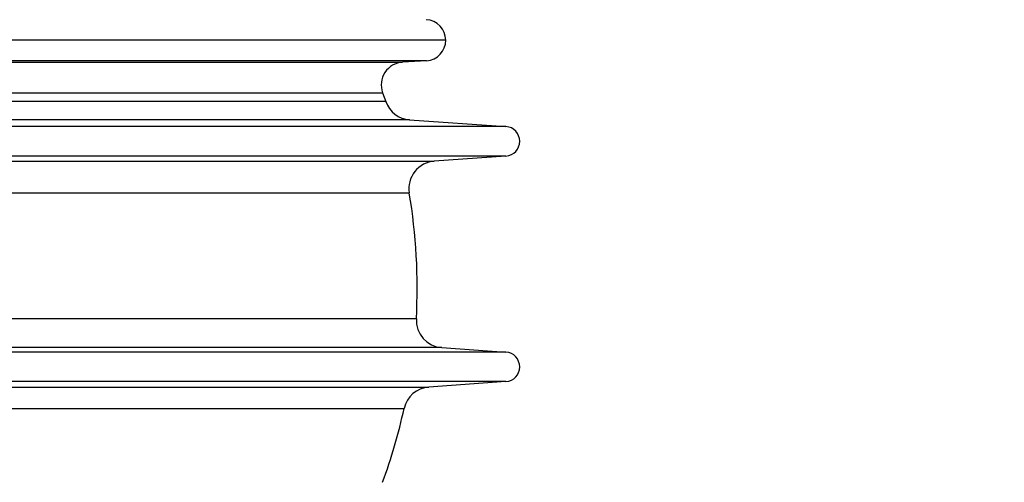
# Model space of a CAD drawing. Extents: x -1913 to 37449, y -8848 to 6615.
# Drawn here: x 9463 to 9895, y 4007 to 4210 of the extents above; entities that cross this region are included whole.
import ezdxf

# ---------------------------------------------------------------- set-up
doc = ezdxf.new("R2010")
doc.units = 0
doc.header["$LTSCALE"] = 5
doc.header["$MEASUREMENT"] = 0
doc.layers.get('0').update_dxf_attribs({"linetype": 'CONTINUOUS'})
doc.layers.get('DEFPOINTS').update_dxf_attribs({"linetype": 'CONTINUOUS'})
doc.layers.add('AM_5', color=3, linetype='CONTINUOUS', lineweight=25)
doc.layers.add('RUNDUNGEN', color=7, linetype='CONTINUOUS')
doc.styles.get("Standard").update_dxf_attribs({"font": 'SIMPLEX.SHX', "width": 0.8})
doc.dimstyles.new('AM_ISO$0', dxfattribs={"dimscale": 10, "dimtxt": 3.5, "dimasz": 3.5, "dimexe": 1, "dimexo": 1, "dimgap": 1.5, "dimtad": 1, "dimdsep": 46, "dimtxsty": 'Standard', "dimcen": 0, "dimclrd": 256, "dimclre": 256, "dimclrt": 140, "dimadec": 0, "dimazin": 2, "dimtp": 0.1, "dimtm": 0.1, "dimtfac": 0.71, "dimtdec": 3, "dimtmove": 0, "dimatfit": 3, "dimfxl": 1, "dimlwd": -1, "dimlwe": -1, "dimarcsym": 1})

# ---------------------------------------------------------------- blocks, each defined once
blk = doc.blocks.new('*D585')
at = {"layer": 'AM_5', "linetype": 'ByBlock', "transparency": 16777216}
for p, q in [((9757.88, 4419.23), (9943.37, 4419.23)), ((9933.37, 4384.23), (9933.37, 3284.82)), ((9299.88, 3249.82), (9943.37, 3249.82))]:
    blk.add_line(p, q, dxfattribs=at)
at = {"layer": 'AM_5', "transparency": 16777216}
for points in [[(9927.53, 4384.23), (9939.2, 4384.23), (9933.37, 4419.23)], [(9927.53, 3284.82), (9939.2, 3284.82), (9933.37, 3249.82)]]:
    blk.add_solid(points, dxfattribs=at)
at = {"layer": 'DEFPOINTS', "color": 0, "transparency": 16777216}
for p in [(9747.88, 4419.23), (9289.88, 3249.82), (9933.37, 3249.82)]:
    blk.add_point(p, dxfattribs=at)
at = {"layer": 'AM_5', "color": 140, "transparency": 16777216, "insert": (9900.87, 3828.73), "char_height": 35, "attachment_point": 5, "rotation": 90}
blk.add_mtext('1169', dxfattribs=at)

msp = doc.modelspace()

# ---------------------------------------------------------------- linework, layer by layer
at = {"color": 7, "linetype": 'Continuous'}
for p, q in [((9649.88, 4200.54), (8459.88, 4200.54)), ((9641.44, 4191.56), (9630.96, 4190.91)), ((9622.19, 4177.48), (9623.57, 4173.64)), ((9634.06, 4165.61), (9676.32, 4162.66)), ((9676.32, 4149.69), (9644.88, 4147.49)), ((9648.14, 4065.7), (9676.32, 4063.73)), ((9676.32, 4050.76), (9642.52, 4048.4))]:
    msp.add_line(p, q, dxfattribs=at)
at = {"color": 9, "linetype": 'Continuous'}
for p, q in [((9641.44, 4191.56), (8468.32, 4191.56)), ((9676.32, 4162.66), (8433.44, 4162.66)), ((9676.32, 4149.69), (8433.44, 4149.69)), ((9676.32, 4063.73), (8433.44, 4063.73)), ((9676.32, 4050.76), (8433.44, 4050.76))]:
    msp.add_line(p, q, dxfattribs=at)
at = {"color": 7, "linetype": 'Continuous'}
for centre, radius, start, end in [((9640.88, 4200.54), 9, 273.5807, 86.9148), ((9675.86, 4156.18), 6.5, 274, 86), ((9389.43, 4092.04), 247.94, 356.8301, 9.6284), ((9675.86, 4057.25), 6.5, 274, 86), ((9389.43, 4092.04), 247.94, 339.8442, 347.6457)]:
    msp.add_arc(centre, radius, start, end, dxfattribs=at)
at = {"layer": 'RUNDUNGEN', "color": 9, "linetype": 'Continuous'}
for p, q in [((8478.8, 4190.91), (9630.96, 4190.91)), ((8487.56, 4177.48), (9622.19, 4177.48)), ((9623.57, 4173.64), (8486.19, 4173.64)), ((9634.06, 4165.61), (8475.69, 4165.61)), ((9163.39, 4147.49), (9644.88, 4147.49)), ((9633.89, 4133.51), (9161.37, 4133.51)), ((9637, 4078.33), (9162.8, 4078.33)), ((9648.14, 4065.7), (9164.87, 4065.7)), ((8467.24, 4048.4), (9642.52, 4048.4)), ((8478.12, 4038.99), (9631.64, 4038.99))]:
    msp.add_line(p, q, dxfattribs=at)
at = {"layer": 'RUNDUNGEN', "color": 7, "linetype": 'Continuous'}
for centre, radius, start, end in [((9631.58, 4180.93), 10, 93.5807, 200.1558), ((9634.9, 4177.58), 12, 199.2124, 266), ((9645.72, 4135.52), 12, 94, 189.6284), ((9648.98, 4077.67), 12, 176.8302, 266), ((9643.36, 4036.43), 12, 94, 167.6457)]:
    msp.add_arc(centre, radius, start, end, dxfattribs=at)

# ---------------------------------------------------------------- dimensions: what is measured, and where the dimension line sits
at = {"layer": 'AM_5'}
dim = msp.add_linear_dim(base=(9933.37, 3249.82), p1=(9747.88, 4419.23), p2=(9289.88, 3249.82), angle=90, dimstyle='AM_ISO$0', override={"dimdec": 0}, dxfattribs=at)
dim.commit()
dim.dimension.update_dxf_attribs({"geometry": '*D585', "text_midpoint": (9933.37, 3828.73), "dimtype": 160})

doc.saveas('drawing.dxf')
